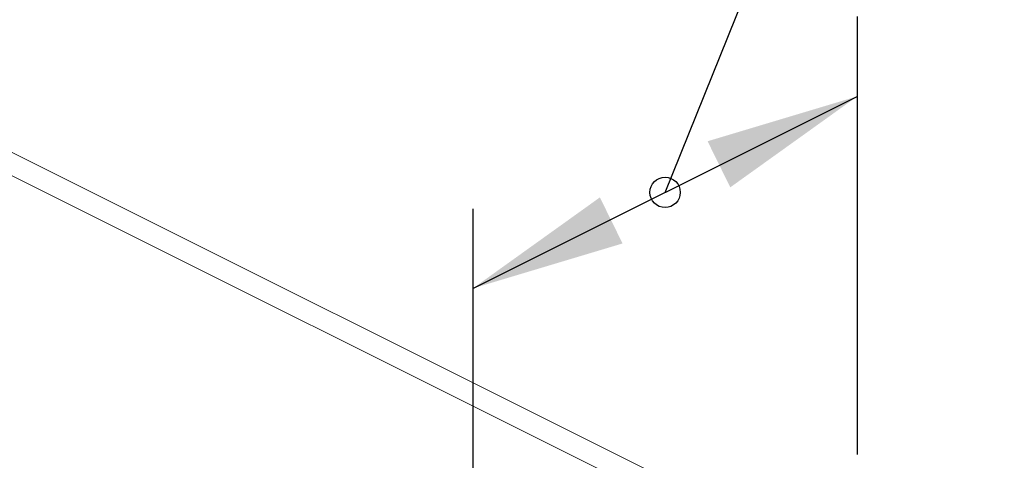
# Model space of a CAD drawing. Units: inches. Extents: x 58 to 528, y -25 to 198.
# Drawn here: x 334 to 363, y 132 to 145 of the extents above; entities that cross this region are included whole.
import ezdxf

# ---------------------------------------------------------------- set-up
doc = ezdxf.new("R2010")
doc.units = ezdxf.units.IN
doc.header["$MEASUREMENT"] = 0
doc.layers.add('D7', color=7, linetype='Continuous')
doc.layers.add('TXT', color=7, linetype='Continuous')

# ---------------------------------------------------------------- blocks, each defined once
blk = doc.blocks.new('A$C08861AEE')
at = {"color": 7, "linetype": 'Continuous', "lineweight": 15}
for p, q in [((268.41, 145.961), (201.822, 179.253)), ((267.729, 145.62), (201.549, 178.709))]:
    blk.add_line(p, q, dxfattribs=at)

msp = doc.modelspace()

# ---------------------------------------------------------------- linework, layer by layer
for p, q in [((358.794, 145.294), (358.794, 132.497)), ((347.574, 137.355), (358.794, 142.965)), ((347.574, 139.683), (347.574, 124.605))]:
    msp.add_line(p, q)
at = {"layer": 'D7', "color": 7, "linetype": 'Continuous'}
msp.add_line((353.184, 140.16), (364.376, 167.908), dxfattribs=at)
msp.add_circle((353.184, 140.16), 0.443, dxfattribs=at)
at = {"layer": 'TXT'}
for points in [[(355.087, 140.307), (358.794, 142.965), (354.425, 141.653)], [(351.281, 140.013), (347.574, 137.355), (351.943, 138.667)]]:
    msp.add_solid(points, dxfattribs=at)

# ---------------------------------------------------------------- block references
msp.add_blockref('A$C08861AEE', (90.057, -16.807))

doc.saveas('drawing.dxf')
